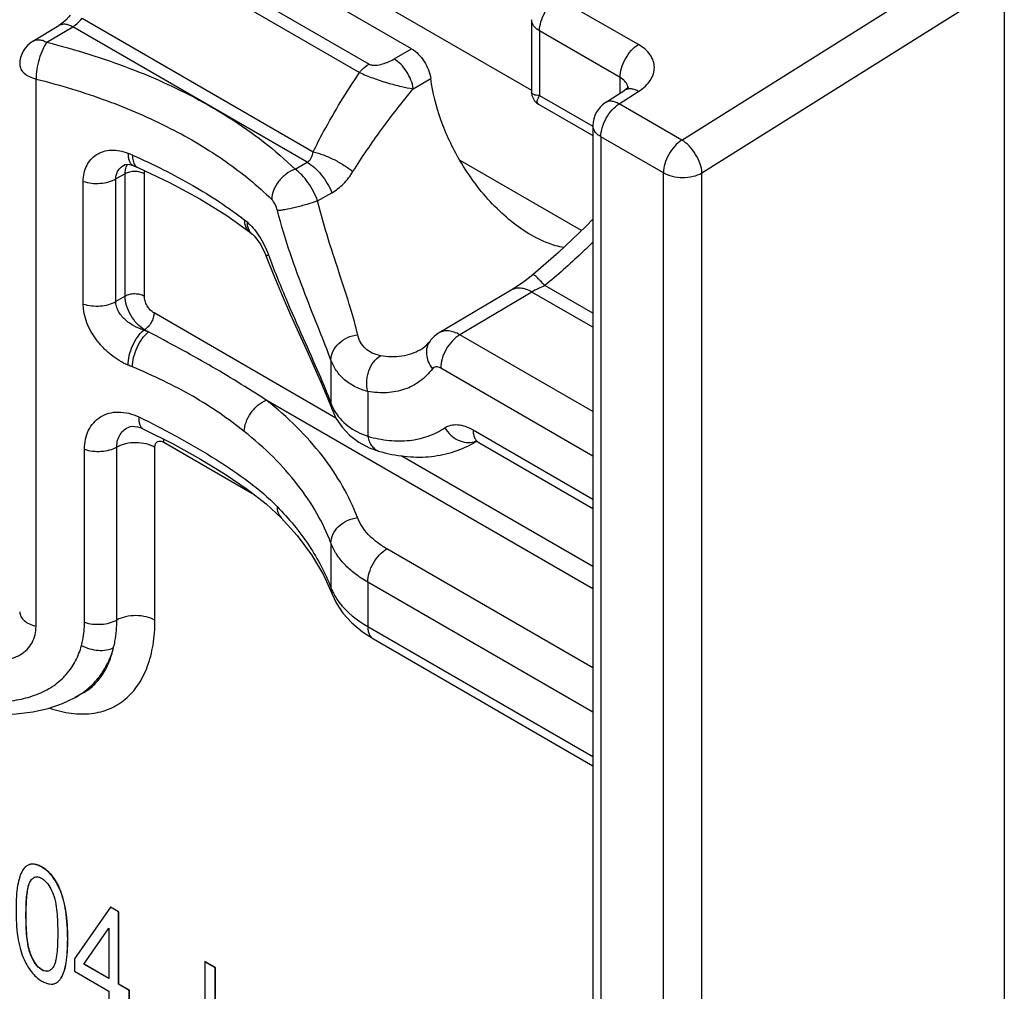
# Model space of a CAD drawing. Units: millimetres. Extents: x 0 to 382, y 0 to 270.
# Drawn here: x 335 to 339, y 195 to 199 of the extents above; entities that cross this region are included whole.
import ezdxf

# ---------------------------------------------------------------- set-up
doc = ezdxf.new("R2010")
doc.units = ezdxf.units.MM
doc.header["$LTSCALE"] = 21
doc.layers.get('0').update_dxf_attribs({"linetype": 'CONTINUOUS'})

msp = doc.modelspace()

# ---------------------------------------------------------------- linework, layer by layer
at = {"color": 9, "linetype": 'Continuous'}
for p, q in [((338.7444, 199.6557), (338.7445, 193.0305)), ((335.8679, 198.7621), (336.5993, 198.3398)), ((335.8995, 198.7902), (336.6309, 198.368)), ((338.7436, 198.777), (338.7436, 195.1277)), ((337.6714, 198.1153), (338.5535, 198.6687)), ((337.5269, 198.433), (337.2591, 198.5876)), ((337.7384, 198.0056), (338.6206, 198.5591)), ((335.6759, 198.5201), (336.4449, 198.0761)), ((335.5588, 198.4402), (335.6448, 198.4916)), ((336.4248, 198.0413), (335.6448, 198.4916)), ((337.1981, 198.4783), (337.1981, 198.2635)), ((337.466, 198.3237), (337.1981, 198.4783)), ((336.7144, 198.3848), (336.7726, 198.4185)), ((335.5229, 196.4976), (335.5229, 198.3182)), ((336.7779, 198.2859), (336.836, 198.3195)), ((337.466, 198.2712), (337.466, 198.3237)), ((337.4632, 198.2354), (337.528, 198.2775)), ((337.1981, 198.2635), (337.3757, 198.161)), ((337.6714, 198.1153), (337.4632, 198.2354)), ((337.4023, 198.1261), (337.4023, 194.8317)), ((337.6104, 198.006), (337.4023, 198.1261)), ((336.3847, 198.018), (336.4248, 198.0413)), ((335.8246, 198.0296), (335.8274, 198.0345)), ((337.6104, 194.7115), (337.6104, 198.006)), ((337.7384, 194.7112), (337.7384, 198.0056)), ((335.6798, 197.5696), (335.6798, 197.9776)), ((335.8192, 198.003), (335.7884, 197.9858)), ((335.7884, 197.5779), (335.7884, 197.9858)), ((335.8192, 197.5957), (335.8192, 198.003)), ((335.8832, 197.5955), (335.8832, 198.0029)), ((336.4597, 197.9125), (336.5073, 197.9401)), ((337.3757, 197.5388), (337.2156, 197.6312)), ((335.8192, 197.5957), (335.7884, 197.5779)), ((337.1726, 197.6096), (336.933, 197.4675)), ((337.3757, 197.4923), (337.1726, 197.6096)), ((336.5207, 197.1904), (335.9154, 197.5399)), ((335.8835, 197.4843), (335.8814, 197.4831)), ((335.8967, 197.4768), (335.8835, 197.4843)), ((337.3757, 197.2119), (336.933, 197.4675)), ((336.5039, 197.3832), (336.5039, 197.2394)), ((337.3757, 197.0641), (336.8693, 197.3565)), ((336.6265, 197.2789), (336.6265, 197.1298)), ((337.3757, 196.6229), (336.2888, 197.2504)), ((336.9771, 197.1509), (337.3757, 196.9208)), ((335.7916, 196.5187), (335.7916, 197.094)), ((335.9185, 196.5178), (335.9185, 197.093)), ((335.9478, 197.11), (336.2482, 196.9365)), ((335.6839, 196.5112), (335.6839, 197.0865)), ((337.3757, 196.6968), (336.7375, 197.0652)), ((336.5039, 196.7743), (336.5039, 196.6263)), ((337.3757, 196.3598), (336.6903, 196.7555)), ((336.6265, 196.6445), (336.6265, 196.4974)), ((337.3757, 196.212), (336.6265, 196.6445)), ((336.6265, 196.4974), (337.3757, 196.0649)), ((335.5431, 195.6968), (335.5424, 195.6965)), ((335.5047, 195.6501), (335.504, 195.6498)), ((335.6025, 195.6236), (335.6018, 195.6232)), ((335.49, 195.5379), (335.4894, 195.5375)), ((335.6288, 195.4577), (335.6281, 195.4574)), ((335.5049, 195.408), (335.5043, 195.4076)), ((335.5435, 195.3551), (335.5428, 195.3547)), ((335.6071, 195.329), (335.6064, 195.3286))]:
    msp.add_line(p, q, dxfattribs=at)
at = {"color": 7, "linetype": 'Continuous'}
for p, q in [((336.0603, 198.9225), (337.1715, 198.2809)), ((336.7726, 198.4185), (336.0121, 198.8575)), ((337.1715, 198.5155), (337.1715, 198.2744)), ((335.5127, 198.4443), (335.5988, 198.4958)), ((337.4171, 198.2395), (337.4819, 198.2816)), ((337.1942, 198.235), (337.3757, 198.1303)), ((337.3757, 198.1633), (337.3757, 194.8688)), ((337.3377, 197.8139), (336.9338, 198.0471)), ((335.8472, 198.0295), (335.8618, 198.0234)), ((336.233, 197.8094), (336.2418, 197.8024)), ((337.1039, 197.616), (336.8643, 197.4739)), ((336.4915, 197.2597), (336.5077, 197.2186)), ((336.9883, 197.113), (336.9762, 197.1062)), ((336.9833, 197.1147), (336.9856, 197.1141)), ((336.996, 197.1093), (337.3757, 196.8901)), ((336.4789, 196.6694), (336.5078, 196.6051)), ((336.6454, 196.4558), (337.3757, 196.0341)), ((335.6797, 196.276), (335.6529, 196.2609)), ((335.4946, 195.7024), (335.4939, 195.7021)), ((335.7704, 195.5633), (335.6505, 195.392)), ((335.7711, 195.5637), (335.7704, 195.5633)), ((335.7972, 195.5479), (335.7704, 195.5633)), ((335.7978, 195.5482), (335.7711, 195.5637)), ((335.7978, 195.5482), (335.7972, 195.5479)), ((335.7978, 195.3077), (335.7978, 195.5482)), ((335.7972, 195.3074), (335.7972, 195.5479)), ((335.6823, 195.3737), (335.7647, 195.4934)), ((335.7647, 195.4934), (335.7647, 195.3261)), ((335.6505, 195.392), (335.6505, 195.3503)), ((335.6829, 195.3741), (335.6823, 195.3737)), ((335.7647, 195.3261), (335.6823, 195.3737)), ((335.765, 195.3267), (335.6829, 195.3741)), ((336.0848, 195.3825), (336.0842, 195.3822)), ((336.0842, 195.3822), (336.0842, 195.1677)), ((336.119, 195.3621), (336.0842, 195.3822)), ((336.1197, 195.3624), (336.0848, 195.3825)), ((336.1197, 195.3624), (336.119, 195.3621)), ((336.119, 195.1479), (336.119, 195.3621)), ((336.1197, 195.1482), (336.1197, 195.3624)), ((335.6505, 195.3503), (335.7647, 195.2843)), ((335.5905, 195.3121), (335.5911, 195.3124)), ((335.7978, 195.3077), (335.7972, 195.3074)), ((335.8329, 195.2867), (335.7972, 195.3074)), ((335.8336, 195.2871), (335.7978, 195.3077)), ((335.8336, 195.2871), (335.8329, 195.2867)), ((335.8329, 195.245), (335.8329, 195.2867)), ((335.8336, 195.2453), (335.8336, 195.2871)), ((335.7647, 195.2843), (335.7647, 195.1955))]:
    msp.add_line(p, q, dxfattribs=at)
for points in [[(335.6368, 198.5309), (335.6321, 198.5253), (335.6228, 198.5151), (335.6138, 198.5067), (335.6055, 198.5002), (335.5988, 198.4958)], [(337.1715, 198.2744), (337.1716, 198.2722), (337.173, 198.2628), (337.1764, 198.254), (337.1815, 198.246), (337.1881, 198.2392), (337.1943, 198.235)], [(337.4942, 198.2923), (337.4942, 198.2923), (337.4932, 198.291), (337.4905, 198.2882), (337.4861, 198.2844), (337.4819, 198.2816)], [(335.8174, 198.0332), (335.8187, 198.0337), (335.8216, 198.0343), (335.8266, 198.0345), (335.8335, 198.0337), (335.8419, 198.0315), (335.8472, 198.0295)], [(335.8618, 198.0234), (335.967, 197.9744), (336.0678, 197.9197), (336.1578, 197.8637), (336.233, 197.8094)], [(337.3757, 197.8521), (337.3528, 197.8283), (337.2615, 197.7411), (337.1769, 197.6677)], [(336.2418, 197.8024), (336.2437, 197.8008), (336.2492, 197.7954), (336.2558, 197.7879), (336.263, 197.7781), (336.2705, 197.7663), (336.2779, 197.7526), (336.285, 197.7373), (336.2888, 197.728)], [(336.2888, 197.728), (336.3139, 197.6651), (336.342, 197.5983), (336.37, 197.5343), (336.3974, 197.4731), (336.4237, 197.4149), (336.4484, 197.3598), (336.4712, 197.308), (336.4915, 197.2597)], [(337.1769, 197.6677), (337.1646, 197.6578), (337.1461, 197.6439), (337.1286, 197.6317), (337.1127, 197.6214), (337.1039, 197.616)], [(336.8643, 197.4739), (336.8601, 197.4713), (336.8476, 197.4617), (336.8367, 197.4503), (336.8337, 197.4466)], [(336.5077, 197.2186), (336.5206, 197.1905), (336.541, 197.1599), (336.5663, 197.1331), (336.5965, 197.1101), (336.6316, 197.0916), (336.6663, 197.0793)], [(335.8335, 197.1612), (335.8358, 197.162), (335.8423, 197.163), (335.8508, 197.1628), (335.8611, 197.161), (335.8726, 197.1574), (335.8803, 197.154)], [(335.8803, 197.154), (335.9769, 197.1053), (336.0696, 197.0537), (336.1525, 197.0034), (336.2254, 196.9542), (336.2884, 196.9054), (336.339, 196.8586)], [(336.9856, 197.1141), (336.99, 197.1124), (336.996, 197.1093)], [(336.339, 196.8586), (336.3917, 196.8), (336.4396, 196.7356), (336.4789, 196.6694)], [(336.5078, 196.6051), (336.5213, 196.576), (336.5439, 196.5416), (336.5734, 196.509), (336.6092, 196.4792), (336.6454, 196.4558)], [(335.2771, 196.2153), (335.3349, 196.2082), (335.3972, 196.2049), (335.4564, 196.2065), (335.512, 196.213), (335.5637, 196.2245), (335.6112, 196.2408), (335.6529, 196.2609)]]:
    msp.add_lwpolyline(points, dxfattribs=at)
for centre, radius, start, end in [((335.5594, 198.3663), 0.0909, 120.8657, 179.9981), ((337.4666, 198.1633), 0.0909, 122.9664, 180.0021), ((335.5109, 195.6728), 0.0338, 115.7122, 120.0111), ((335.4855, 195.5972), 0.115, 60.0001, 60.2181), ((335.5527, 195.6179), 0.0582, 146.0774, 146.7789), ((335.5273, 195.6413), 0.0234, 118.405, 119.9879), ((335.5271, 195.6417), 0.0229, 117.0154, 118.4039), ((335.5663, 195.3953), 0.0469, 239.9995, 240.5405), ((335.5441, 195.3665), 0.0729, 328.6993, 329.159), ((335.5737, 195.3411), 0.0336, 295.794, 300.0107)]:
    msp.add_arc(centre, radius, start, end, dxfattribs=at)
at = {"color": 9, "linetype": 'Continuous'}
for centre, radius, start, end in [((337.4553, 198.2842), 0.0374, 8.5875, 18.2252), ((335.0559, 196.2011), 2.0232, 67.0869, 67.5325), ((335.8661, 198.0096), 0.0461, 154.3359, 159.1288), ((335.4402, 196.867), 1.2521, 51.195, 51.7171), ((335.0887, 195.5526), 2.0869, 67.223, 67.6776), ((335.0772, 195.5347), 1.9801, 67.2266, 67.6814), ((336.6559, 197.2968), 0.1624, 200.6826, 207.8861), ((336.6569, 197.2973), 0.1635, 207.8841, 209.8992), ((336.8384, 197.3508), 0.2808, 299.3867, 301.5312), ((336.9632, 197.1719), 0.0629, 285.8663, 289.5137), ((336.9634, 197.1713), 0.0623, 289.5164, 291.7284), ((336.8384, 197.3509), 0.2808, 301.5313, 302.1507)]:
    msp.add_arc(centre, radius, start, end, dxfattribs=at)
for points, knots in [([(337.1981, 198.4783), (337.1981, 198.4885), (337.2018, 198.5099), (337.2148, 198.5403), (337.2339, 198.5674), (337.2503, 198.5821), (337.2591, 198.5876)], [0, 0, 0, 0, 0.235714, 0.496793, 0.759607, 1, 1, 1, 1]), ([(335.6448, 198.4916), (335.6408, 198.4939), (335.6327, 198.4977), (335.6203, 198.5006), (335.6087, 198.5002), (335.6018, 198.4976), (335.5988, 198.4958)], [0, 0, 0, 0, 0.290309, 0.549732, 0.782713, 1, 1, 1, 1]), ([(335.6448, 198.4916), (335.6476, 198.4933), (335.6592, 198.5013), (335.6692, 198.5116), (335.6759, 198.5201)], [0, 0, 0, 0, 0.232264, 1, 1, 1, 1]), ([(337.1981, 198.4783), (337.1942, 198.4806), (337.1869, 198.4856), (337.1783, 198.4947), (337.1728, 198.5048), (337.1715, 198.512), (337.1715, 198.5155)], [0, 0, 0, 0, 0.28981, 0.549047, 0.782229, 1, 1, 1, 1]), ([(335.5127, 198.4443), (335.5157, 198.4461), (335.5227, 198.4488), (335.5343, 198.4492), (335.5467, 198.4463), (335.5547, 198.4425), (335.5588, 198.4402)], [0, 0, 0, 0, 0.217287, 0.450268, 0.709691, 1, 1, 1, 1]), ([(335.5588, 198.4402), (335.5533, 198.4328), (335.5435, 198.4146), (335.5325, 198.3842), (335.525, 198.3513), (335.5229, 198.3289), (335.5229, 198.3182)], [0, 0, 0, 0, 0.215924, 0.47767, 0.751219, 1, 1, 1, 1]), ([(335.5588, 198.4402), (335.6524, 198.4168), (335.8311, 198.3615), (336.0015, 198.2838), (336.0804, 198.2401)], [0, 0, 0, 0, 0.516904, 1, 1, 1, 1]), ([(337.466, 198.3237), (337.466, 198.3339), (337.4697, 198.3553), (337.4827, 198.3856), (337.5018, 198.4128), (337.5182, 198.4274), (337.5269, 198.433)], [0, 0, 0, 0, 0.235716, 0.496794, 0.759606, 1, 1, 1, 1]), ([(337.528, 198.2775), (337.5359, 198.2826), (337.5503, 198.2936), (337.5672, 198.3132), (337.5778, 198.3346), (337.5814, 198.3569), (337.5776, 198.379), (337.5666, 198.3998), (337.5494, 198.4183), (337.5349, 198.4284), (337.5269, 198.433)], [0, 0, 0, 0, 0.144291, 0.274867, 0.393572, 0.504852, 0.615253, 0.73161, 0.859023, 1, 1, 1, 1]), ([(335.4685, 198.3663), (335.4685, 198.3612), (335.4715, 198.35), (335.4835, 198.3361), (335.5012, 198.3251), (335.5153, 198.3202), (335.5229, 198.3182)], [0, 0, 0, 0, 0.19948, 0.426913, 0.694682, 1, 1, 1, 1]), ([(336.5993, 198.3398), (336.6017, 198.3427), (336.6109, 198.3534), (336.6219, 198.3627), (336.6309, 198.368)], [0, 0, 0, 0, 0.265882, 1, 1, 1, 1]), ([(336.6309, 198.368), (336.634, 198.3661), (336.6415, 198.364), (336.6569, 198.3637), (336.6823, 198.3689), (336.7023, 198.3778), (336.7144, 198.3848)], [0, 0, 0, 0, 0.123377, 0.25891, 0.522962, 1, 1, 1, 1]), ([(336.7779, 198.2859), (336.7765, 198.2957), (336.771, 198.3157), (336.7568, 198.3434), (336.738, 198.3674), (336.7225, 198.3801), (336.7144, 198.3848)], [0, 0, 0, 0, 0.246408, 0.509336, 0.767276, 1, 1, 1, 1]), ([(336.4449, 198.0761), (336.4561, 198.0987), (336.5032, 198.1891), (336.5565, 198.2762), (336.5993, 198.3398)], [0, 0, 0, 0, 0.247435, 1, 1, 1, 1]), ([(336.5993, 198.3398), (336.6137, 198.333), (336.6443, 198.3206), (336.6909, 198.3053), (336.7359, 198.2935), (336.7646, 198.2877), (336.7779, 198.2859)], [0, 0, 0, 0, 0.254837, 0.52993, 0.786116, 1, 1, 1, 1]), ([(335.5229, 198.3182), (335.6022, 198.2984), (335.7546, 198.2522), (335.967, 198.1608), (336.1525, 198.0511), (336.2599, 197.9637), (336.307, 197.9174)], [0, 0, 0, 0, 0.275651, 0.535677, 0.777523, 1, 1, 1, 1]), ([(337.4908, 198.2959), (337.4889, 198.3015), (337.4821, 198.3126), (337.4718, 198.3203), (337.466, 198.3237)], [0, 0, 0, 0, 0.467987, 1, 1, 1, 1]), ([(336.5774, 198.0102), (336.6073, 198.058), (336.6715, 198.152), (336.7414, 198.2417), (336.7779, 198.2859)], [0, 0, 0, 0, 0.495952, 1, 1, 1, 1]), ([(337.1981, 198.2635), (337.1944, 198.2635), (337.1878, 198.2638), (337.1793, 198.2656), (337.1739, 198.2685), (337.1718, 198.2718), (337.1715, 198.2735), (337.1715, 198.2744)], [0, 0, 0, 0, 0.357365, 0.63392, 0.83529, 0.918164, 1, 1, 1, 1]), ([(337.4819, 198.2816), (337.4848, 198.2834), (337.4916, 198.2862), (337.5032, 198.2866), (337.5157, 198.2837), (337.5239, 198.2798), (337.528, 198.2775)], [0, 0, 0, 0, 0.212576, 0.443413, 0.704455, 1, 1, 1, 1]), ([(336.0804, 198.2401), (336.1095, 198.2241), (336.2178, 198.1601), (336.3186, 198.0828), (336.3847, 198.018)], [0, 0, 0, 0, 0.264144, 1, 1, 1, 1]), ([(337.1943, 198.235), (337.1935, 198.2354), (337.1922, 198.2366), (337.1904, 198.24), (337.1905, 198.2461), (337.1933, 198.2544), (337.1963, 198.2603), (337.1981, 198.2635)], [0, 0, 0, 0, 0.081851, 0.164733, 0.366106, 0.642649, 1, 1, 1, 1]), ([(337.4023, 198.1261), (337.4023, 198.1363), (337.406, 198.1577), (337.4189, 198.1881), (337.4381, 198.2152), (337.4545, 198.2299), (337.4632, 198.2354)], [0, 0, 0, 0, 0.235715, 0.496795, 0.759608, 1, 1, 1, 1]), ([(337.4632, 198.2354), (337.4591, 198.2378), (337.4509, 198.2416), (337.4384, 198.2446), (337.4268, 198.2441), (337.42, 198.2414), (337.4171, 198.2395)], [0, 0, 0, 0, 0.295558, 0.556589, 0.787423, 1, 1, 1, 1]), ([(337.4023, 198.1261), (337.3983, 198.1284), (337.3911, 198.1334), (337.3824, 198.1425), (337.3769, 198.1526), (337.3757, 198.1598), (337.3757, 198.1632)], [0, 0, 0, 0, 0.289807, 0.549045, 0.78223, 1, 1, 1, 1]), ([(337.6714, 198.1153), (337.6626, 198.1097), (337.6462, 198.095), (337.6271, 198.0679), (337.6141, 198.0376), (337.6104, 198.0161), (337.6104, 198.006)], [0, 0, 0, 0, 0.240392, 0.503205, 0.764285, 1, 1, 1, 1]), ([(337.7384, 198.0056), (337.738, 198.016), (337.7331, 198.0378), (337.7184, 198.0683), (337.6977, 198.0954), (337.6804, 198.1099), (337.6714, 198.1153)], [0, 0, 0, 0, 0.234318, 0.497222, 0.761631, 1, 1, 1, 1]), ([(335.6798, 197.9776), (335.6798, 197.9869), (335.6816, 198.0049), (335.6902, 198.03), (335.7044, 198.0513), (335.7235, 198.0677), (335.7469, 198.0783), (335.783, 198.0843), (335.8114, 198.0781), (335.8291, 198.0708)], [0, 0, 0, 0, 0.130752, 0.253821, 0.371695, 0.487749, 0.60574, 0.729154, 1, 1, 1, 1]), ([(336.4248, 198.0413), (336.4277, 198.043), (336.4332, 198.0473), (336.4411, 198.0588), (336.4439, 198.0692), (336.4449, 198.0761)], [0, 0, 0, 0, 0.246015, 0.491342, 1, 1, 1, 1]), ([(336.4449, 198.0761), (336.4566, 198.0733), (336.4803, 198.0657), (336.5149, 198.0505), (336.5478, 198.032), (336.5682, 198.0177), (336.5774, 198.0102)], [0, 0, 0, 0, 0.241037, 0.500353, 0.759487, 1, 1, 1, 1]), ([(335.8291, 198.0708), (335.8291, 198.0659), (335.8297, 198.0567), (335.8331, 198.0443), (335.8387, 198.0348), (335.8443, 198.0307), (335.8472, 198.0295)], [0, 0, 0, 0, 0.312023, 0.578504, 0.802769, 1, 1, 1, 1]), ([(335.8436, 198.0647), (335.8787, 198.0499), (335.9466, 198.0181), (336.0433, 197.9657), (336.1333, 197.9105), (336.1895, 197.8706), (336.2159, 197.8498)], [0, 0, 0, 0, 0.26525, 0.521112, 0.765755, 1, 1, 1, 1]), ([(335.8436, 198.0647), (335.8436, 198.0584), (335.8446, 198.047), (335.8488, 198.036), (335.8517, 198.0319)], [0, 0, 0, 0, 0.552724, 1, 1, 1, 1]), ([(336.4248, 198.0413), (336.4335, 198.0363), (336.4505, 198.0235), (336.4809, 197.9913), (336.4986, 197.9614), (336.5073, 197.9401)], [0, 0, 0, 0, 0.227973, 0.477583, 1, 1, 1, 1]), ([(335.7884, 197.9858), (335.7883, 197.9907), (335.7896, 198.0005), (335.7976, 198.0183), (335.809, 198.0285), (335.8174, 198.0332)], [0, 0, 0, 0, 0.252957, 0.500593, 1, 1, 1, 1]), ([(335.8192, 198.003), (335.8192, 198.0051), (335.8196, 198.0129), (335.8211, 198.0207), (335.8231, 198.026)], [0, 0, 0, 0, 0.26862, 1, 1, 1, 1]), ([(335.8832, 198.0029), (335.8787, 198.0055), (335.8682, 198.0093), (335.8513, 198.0112), (335.8344, 198.0094), (335.8238, 198.0056), (335.8192, 198.003)], [0, 0, 0, 0, 0.236965, 0.499451, 0.762236, 1, 1, 1, 1]), ([(335.8517, 198.0319), (335.8524, 198.0309), (335.8551, 198.0274), (335.8588, 198.0247), (335.8618, 198.0234)], [0, 0, 0, 0, 0.265165, 1, 1, 1, 1]), ([(335.8832, 198.0029), (335.8832, 198.0038), (335.8833, 198.0071), (335.8839, 198.0105), (335.8846, 198.0128)], [0, 0, 0, 0, 0.265523, 1, 1, 1, 1]), ([(336.3847, 198.018), (336.3741, 198.0143), (336.3535, 198.003), (336.3287, 197.9786), (336.3117, 197.9494), (336.307, 197.9277), (336.307, 197.9174)], [0, 0, 0, 0, 0.252057, 0.51532, 0.770074, 1, 1, 1, 1]), ([(336.4597, 197.9125), (336.4519, 197.9342), (336.4361, 197.9649), (336.4083, 197.9988), (336.3927, 198.0125), (336.3847, 198.018)], [0, 0, 0, 0, 0.528446, 0.776776, 1, 1, 1, 1]), ([(336.5073, 197.9401), (336.5213, 197.9482), (336.5478, 197.969), (336.5683, 197.9956), (336.5774, 198.0102)], [0, 0, 0, 0, 0.48597, 1, 1, 1, 1]), ([(337.6104, 198.006), (337.6195, 198.0007), (337.6406, 197.9931), (337.6743, 197.9893), (337.7081, 197.9929), (337.7293, 198.0005), (337.7384, 198.0056)], [0, 0, 0, 0, 0.236958, 0.499452, 0.762244, 1, 1, 1, 1]), ([(335.6798, 197.9776), (335.6887, 197.9747), (335.7075, 197.9708), (335.7363, 197.9703), (335.7639, 197.9749), (335.7809, 197.9816), (335.7884, 197.9858)], [0, 0, 0, 0, 0.251538, 0.513726, 0.768653, 1, 1, 1, 1]), ([(336.326, 197.8804), (336.3241, 197.8877), (336.3192, 197.9009), (336.3115, 197.9129), (336.307, 197.9174)], [0, 0, 0, 0, 0.540096, 1, 1, 1, 1]), ([(336.4597, 197.9125), (336.4481, 197.9083), (336.4234, 197.9004), (336.3869, 197.8907), (336.3574, 197.8843), (336.3376, 197.8812), (336.3294, 197.8804), (336.326, 197.8804)], [0, 0, 0, 0, 0.269192, 0.56272, 0.823119, 0.924548, 1, 1, 1, 1]), ([(336.5932, 197.4677), (336.5864, 197.4975), (336.568, 197.5626), (336.5337, 197.6672), (336.4947, 197.7853), (336.4705, 197.869), (336.4597, 197.9125)], [0, 0, 0, 0, 0.19693, 0.437081, 0.711011, 1, 1, 1, 1]), ([(336.5039, 197.3832), (336.4917, 197.4162), (336.4631, 197.4888), (336.4163, 197.6061), (336.3674, 197.7383), (336.3386, 197.8321), (336.326, 197.8804)], [0, 0, 0, 0, 0.199802, 0.443389, 0.716689, 1, 1, 1, 1]), ([(336.2159, 197.8498), (336.2159, 197.8418), (336.2182, 197.8266), (336.2275, 197.8138), (336.233, 197.8094)], [0, 0, 0, 0, 0.53004, 1, 1, 1, 1]), ([(336.2248, 197.8427), (336.2323, 197.8367), (336.2468, 197.8222), (336.2728, 197.7867), (336.2877, 197.7555), (336.2959, 197.7335)], [0, 0, 0, 0, 0.219873, 0.464324, 1, 1, 1, 1]), ([(336.2248, 197.8427), (336.2248, 197.8348), (336.2272, 197.8196), (336.2363, 197.8068), (336.2418, 197.8024)], [0, 0, 0, 0, 0.529062, 1, 1, 1, 1]), ([(337.3759, 197.7756), (337.363, 197.763), (337.3111, 197.7133), (337.2572, 197.6656), (337.2156, 197.6312)], [0, 0, 0, 0, 0.249437, 1, 1, 1, 1]), ([(336.2959, 197.7335), (336.2948, 197.7329), (336.2929, 197.7318), (336.2906, 197.7302), (336.2892, 197.7291), (336.2887, 197.7282), (336.2888, 197.728)], [0, 0, 0, 0, 0.41143, 0.713657, 0.905487, 1, 1, 1, 1]), ([(336.2959, 197.7335), (336.314, 197.6851), (336.3516, 197.5923), (336.4093, 197.4614), (336.4611, 197.3453), (336.4914, 197.2728), (336.5039, 197.2394)], [0, 0, 0, 0, 0.28903, 0.560436, 0.800411, 1, 1, 1, 1]), ([(337.2156, 197.6312), (337.2106, 197.6366), (337.2035, 197.6443), (337.1945, 197.6536), (337.189, 197.6589), (337.1846, 197.663), (337.181, 197.6659), (337.1789, 197.6674), (337.1773, 197.6679), (337.1769, 197.6677)], [0, 0, 0, 0, 0.414158, 0.5844, 0.727146, 0.840657, 0.923706, 0.975899, 1, 1, 1, 1]), ([(337.1726, 197.6096), (337.1665, 197.6131), (337.1545, 197.6187), (337.136, 197.6231), (337.1187, 197.6226), (337.1084, 197.6187), (337.1039, 197.616)], [0, 0, 0, 0, 0.290535, 0.550009, 0.782901, 1, 1, 1, 1]), ([(337.2156, 197.6312), (337.2081, 197.6276), (337.1935, 197.6209), (337.1792, 197.6136), (337.1726, 197.6096)], [0, 0, 0, 0, 0.519919, 1, 1, 1, 1]), ([(335.8832, 197.5955), (335.8787, 197.5981), (335.8682, 197.602), (335.8513, 197.6038), (335.8344, 197.6021), (335.8238, 197.5983), (335.8192, 197.5957)], [0, 0, 0, 0, 0.236965, 0.499451, 0.762236, 1, 1, 1, 1]), ([(335.8835, 197.4843), (335.8744, 197.4896), (335.8572, 197.5042), (335.8371, 197.5318), (335.8233, 197.563), (335.8193, 197.5852), (335.8192, 197.5957)], [0, 0, 0, 0, 0.237083, 0.49998, 0.762882, 1, 1, 1, 1]), ([(335.9154, 197.5399), (335.9108, 197.5425), (335.9022, 197.5498), (335.8921, 197.5635), (335.8852, 197.5791), (335.8832, 197.5903), (335.8832, 197.5955)], [0, 0, 0, 0, 0.237208, 0.49998, 0.762756, 1, 1, 1, 1]), ([(335.6798, 197.5696), (335.6887, 197.5667), (335.7075, 197.5629), (335.7363, 197.5624), (335.7639, 197.567), (335.7809, 197.5736), (335.7884, 197.5779)], [0, 0, 0, 0, 0.251538, 0.513726, 0.768653, 1, 1, 1, 1]), ([(335.8291, 197.3665), (335.8088, 197.3748), (335.7798, 197.3928), (335.7462, 197.4235), (335.7037, 197.4732), (335.6798, 197.5273), (335.6798, 197.5696)], [0, 0, 0, 0, 0.25058, 0.383491, 0.516987, 1, 1, 1, 1]), ([(335.8814, 197.4831), (335.8698, 197.4864), (335.8471, 197.496), (335.8221, 197.514), (335.8056, 197.5318), (335.796, 197.5464), (335.7898, 197.5619), (335.7883, 197.5726), (335.7884, 197.5779)], [0, 0, 0, 0, 0.256446, 0.519599, 0.648066, 0.77162, 0.888951, 1, 1, 1, 1]), ([(335.9154, 197.5399), (335.9154, 197.5346), (335.9134, 197.5236), (335.9066, 197.508), (335.8966, 197.4943), (335.888, 197.487), (335.8835, 197.4843)], [0, 0, 0, 0, 0.236967, 0.499453, 0.762236, 1, 1, 1, 1]), ([(335.8291, 197.3665), (335.8291, 197.3771), (335.8323, 197.3993), (335.8433, 197.4314), (335.8595, 197.4604), (335.8737, 197.4768), (335.8814, 197.4831)], [0, 0, 0, 0, 0.242323, 0.509967, 0.772265, 1, 1, 1, 1]), ([(335.8436, 197.3605), (335.8436, 197.371), (335.8469, 197.3933), (335.8581, 197.4253), (335.8745, 197.4542), (335.8889, 197.4705), (335.8967, 197.4768)], [0, 0, 0, 0, 0.241979, 0.509302, 0.771631, 1, 1, 1, 1]), ([(336.2888, 197.2504), (336.226, 197.2907), (336.0973, 197.3697), (335.9644, 197.4415), (335.8967, 197.4768)], [0, 0, 0, 0, 0.494102, 1, 1, 1, 1]), ([(336.5039, 197.3832), (336.504, 197.3931), (336.5094, 197.414), (336.5295, 197.4403), (336.5585, 197.4596), (336.5815, 197.4663), (336.5932, 197.4677)], [0, 0, 0, 0, 0.224119, 0.46993, 0.732925, 1, 1, 1, 1]), ([(336.6694, 197.3979), (336.6597, 197.3997), (336.6414, 197.4052), (336.6181, 197.4207), (336.6014, 197.4422), (336.5952, 197.4591), (336.5932, 197.4677)], [0, 0, 0, 0, 0.267603, 0.516224, 0.756688, 1, 1, 1, 1]), ([(336.933, 197.4675), (336.927, 197.4709), (336.9149, 197.4766), (336.8965, 197.481), (336.8792, 197.4805), (336.8688, 197.4766), (336.8643, 197.4739)], [0, 0, 0, 0, 0.29036, 0.549739, 0.782666, 1, 1, 1, 1]), ([(336.933, 197.4675), (336.9239, 197.4622), (336.9068, 197.4476), (336.8868, 197.4201), (336.8732, 197.389), (336.8693, 197.3669), (336.8693, 197.3565)], [0, 0, 0, 0, 0.237756, 0.500547, 0.763041, 1, 1, 1, 1]), ([(336.8018, 197.4176), (336.7926, 197.4121), (336.7726, 197.4029), (336.7282, 197.3922), (336.6927, 197.3937), (336.6694, 197.3979)], [0, 0, 0, 0, 0.236672, 0.479119, 1, 1, 1, 1]), ([(336.8337, 197.4466), (336.8292, 197.4406), (336.8223, 197.4262), (336.8206, 197.4019), (336.8271, 197.3769), (336.8363, 197.3616), (336.8418, 197.3545)], [0, 0, 0, 0, 0.22828, 0.468158, 0.725742, 1, 1, 1, 1]), ([(336.6265, 197.2789), (336.6122, 197.2826), (336.5848, 197.2926), (336.549, 197.3161), (336.5212, 197.3466), (336.5086, 197.3707), (336.5039, 197.3832)], [0, 0, 0, 0, 0.266525, 0.518331, 0.760744, 1, 1, 1, 1]), ([(336.6265, 197.2789), (336.6237, 197.2899), (336.6223, 197.3076), (336.6253, 197.3306), (336.6315, 197.3529), (336.6444, 197.3775), (336.6606, 197.3927), (336.6694, 197.3979)], [0, 0, 0, 0, 0.255225, 0.387153, 0.518721, 0.771262, 1, 1, 1, 1]), ([(336.2159, 197.1455), (336.1893, 197.1667), (336.1336, 197.2081), (336.0439, 197.2647), (335.9466, 197.3157), (335.8785, 197.3458), (335.8436, 197.3605)], [0, 0, 0, 0, 0.236495, 0.482526, 0.736726, 1, 1, 1, 1]), ([(336.8418, 197.3545), (336.83, 197.3389), (336.8023, 197.3109), (336.7496, 197.2832), (336.6894, 197.2719), (336.6477, 197.2751), (336.6265, 197.2789)], [0, 0, 0, 0, 0.244538, 0.483792, 0.73172, 1, 1, 1, 1]), ([(336.8693, 197.3565), (336.8667, 197.3579), (336.8617, 197.3602), (336.8538, 197.3613), (336.8467, 197.3594), (336.8432, 197.3563), (336.8418, 197.3545)], [0, 0, 0, 0, 0.293897, 0.547966, 0.774964, 1, 1, 1, 1]), ([(336.2159, 197.1455), (336.2159, 197.1559), (336.2204, 197.1778), (336.2362, 197.2078), (336.2593, 197.2334), (336.2787, 197.246), (336.2888, 197.2504)], [0, 0, 0, 0, 0.232385, 0.490064, 0.753217, 1, 1, 1, 1]), ([(336.5922, 196.8595), (336.5786, 196.8954), (336.5446, 196.9669), (336.4763, 197.0679), (336.3905, 197.1639), (336.3243, 197.2222), (336.2888, 197.2504)], [0, 0, 0, 0, 0.230254, 0.472281, 0.728396, 1, 1, 1, 1]), ([(336.5039, 197.2394), (336.5039, 197.2376), (336.5042, 197.2306), (336.5058, 197.2235), (336.5077, 197.2186)], [0, 0, 0, 0, 0.252936, 1, 1, 1, 1]), ([(335.6839, 197.0865), (335.6839, 197.0977), (335.686, 197.1196), (335.6964, 197.1501), (335.7136, 197.1759), (335.7369, 197.1955), (335.7654, 197.2079), (335.8094, 197.2135), (335.8436, 197.2043), (335.8647, 197.1942)], [0, 0, 0, 0, 0.130963, 0.254151, 0.371908, 0.487578, 0.60511, 0.728317, 1, 1, 1, 1]), ([(335.8647, 197.1942), (335.8645, 197.1895), (335.8647, 197.1807), (335.8674, 197.1688), (335.8724, 197.1595), (335.8776, 197.1553), (335.8803, 197.154)], [0, 0, 0, 0, 0.311621, 0.577725, 0.802114, 1, 1, 1, 1]), ([(335.8647, 197.1942), (335.9103, 197.1724), (335.9972, 197.127), (336.1198, 197.0554), (336.2303, 196.9816), (336.2957, 196.9261), (336.3247, 196.8964)], [0, 0, 0, 0, 0.275883, 0.534177, 0.773571, 1, 1, 1, 1]), ([(336.5151, 197.2158), (336.5207, 197.2061), (336.5342, 197.1874), (336.5694, 197.1547), (336.6029, 197.1378), (336.6265, 197.1298)], [0, 0, 0, 0, 0.234653, 0.477674, 1, 1, 1, 1]), ([(335.7916, 197.094), (335.7916, 197.1016), (335.7933, 197.1164), (335.8016, 197.1365), (335.8153, 197.1522), (335.8272, 197.1589), (335.8335, 197.1612)], [0, 0, 0, 0, 0.271796, 0.52301, 0.761948, 1, 1, 1, 1]), ([(336.6265, 197.1298), (336.6499, 197.1232), (336.6961, 197.114), (336.7646, 197.1137), (336.828, 197.1277), (336.8658, 197.1465), (336.883, 197.1579)], [0, 0, 0, 0, 0.274404, 0.528404, 0.767615, 1, 1, 1, 1]), ([(336.883, 197.1579), (336.889, 197.1619), (336.903, 197.1679), (336.9268, 197.1693), (336.9522, 197.1636), (336.9688, 197.1557), (336.9771, 197.1509)], [0, 0, 0, 0, 0.218029, 0.450216, 0.709062, 1, 1, 1, 1]), ([(336.883, 197.1579), (336.8883, 197.1491), (336.9013, 197.1332), (336.9259, 197.1161), (336.9533, 197.1077), (336.9719, 197.109), (336.9803, 197.1114)], [0, 0, 0, 0, 0.267924, 0.527435, 0.771665, 1, 1, 1, 1]), ([(336.5039, 196.7743), (336.4911, 196.8085), (336.4588, 196.8763), (336.3939, 196.9722), (336.3125, 197.0634), (336.2496, 197.1188), (336.2159, 197.1455)], [0, 0, 0, 0, 0.23028, 0.472315, 0.72842, 1, 1, 1, 1]), ([(336.6265, 197.1298), (336.6278, 197.1236), (336.6312, 197.1119), (336.64, 197.0967), (336.6518, 197.0853), (336.6614, 197.0807), (336.6663, 197.0793)], [0, 0, 0, 0, 0.279518, 0.536804, 0.77434, 1, 1, 1, 1]), ([(336.9771, 197.1509), (336.9771, 197.1463), (336.9778, 197.1376), (336.9814, 197.1255), (336.9873, 197.1158), (336.993, 197.111), (336.996, 197.1093)], [0, 0, 0, 0, 0.289799, 0.549048, 0.782228, 1, 1, 1, 1]), ([(335.6839, 197.0865), (335.6927, 197.0836), (335.7113, 197.0797), (335.7397, 197.0791), (335.7671, 197.0834), (335.7841, 197.0899), (335.7916, 197.094)], [0, 0, 0, 0, 0.250848, 0.512551, 0.767624, 1, 1, 1, 1]), ([(335.9185, 197.093), (335.9095, 197.0982), (335.8887, 197.1058), (335.8553, 197.1096), (335.8218, 197.1063), (335.8007, 197.099), (335.7916, 197.094)], [0, 0, 0, 0, 0.236461, 0.498394, 0.761199, 1, 1, 1, 1]), ([(335.9185, 197.093), (335.9185, 197.097), (335.9194, 197.1044), (335.9264, 197.1131), (335.9375, 197.1148), (335.9444, 197.1119), (335.9478, 197.11)], [0, 0, 0, 0, 0.275383, 0.500003, 0.724621, 1, 1, 1, 1]), ([(335.9478, 197.11), (335.9478, 197.1109), (335.9477, 197.1143), (335.9475, 197.1178), (335.9471, 197.1204)], [0, 0, 0, 0, 0.257186, 1, 1, 1, 1]), ([(336.3247, 196.8964), (336.3642, 196.856), (336.434, 196.7719), (336.4853, 196.675), (336.5039, 196.6263)], [0, 0, 0, 0, 0.520034, 1, 1, 1, 1]), ([(336.3247, 196.8964), (336.3247, 196.8893), (336.3269, 196.8754), (336.3344, 196.8633), (336.339, 196.8586)], [0, 0, 0, 0, 0.518717, 1, 1, 1, 1]), ([(336.5039, 196.7743), (336.504, 196.7843), (336.5092, 196.8052), (336.529, 196.8316), (336.5578, 196.8511), (336.5805, 196.8579), (336.5922, 196.8595)], [0, 0, 0, 0, 0.225215, 0.471179, 0.733603, 1, 1, 1, 1]), ([(336.6903, 196.7555), (336.6785, 196.7623), (336.6566, 196.7768), (336.6204, 196.8089), (336.6, 196.8386), (336.5922, 196.8595)], [0, 0, 0, 0, 0.280592, 0.540054, 1, 1, 1, 1]), ([(336.6265, 196.6445), (336.6118, 196.653), (336.5845, 196.6711), (336.5491, 196.7025), (336.5217, 196.7367), (336.5087, 196.7617), (336.5039, 196.7743)], [0, 0, 0, 0, 0.280063, 0.538983, 0.777887, 1, 1, 1, 1]), ([(336.6265, 196.6445), (336.6265, 196.655), (336.6304, 196.6771), (336.6441, 196.7082), (336.6641, 196.7357), (336.6812, 196.7502), (336.6903, 196.7555)], [0, 0, 0, 0, 0.23696, 0.499453, 0.762243, 1, 1, 1, 1]), ([(336.5039, 196.6263), (336.5046, 196.6248), (336.5071, 196.6184), (336.51, 196.6121), (336.5124, 196.6075)], [0, 0, 0, 0, 0.246949, 1, 1, 1, 1]), ([(336.5039, 196.6263), (336.5039, 196.6245), (336.5043, 196.6173), (336.5059, 196.6102), (336.5078, 196.6051)], [0, 0, 0, 0, 0.252907, 1, 1, 1, 1]), ([(336.5124, 196.6075), (336.5179, 196.5969), (336.5471, 196.5519), (336.5908, 196.518), (336.6265, 196.4974)], [0, 0, 0, 0, 0.225228, 1, 1, 1, 1]), ([(335.4685, 196.5457), (335.4685, 196.5406), (335.4715, 196.5294), (335.4835, 196.5155), (335.5012, 196.5045), (335.5153, 196.4996), (335.5229, 196.4976)], [0, 0, 0, 0, 0.199481, 0.426915, 0.694679, 1, 1, 1, 1]), ([(335.9185, 196.5178), (335.9095, 196.5229), (335.8887, 196.5306), (335.8553, 196.5344), (335.8218, 196.531), (335.8007, 196.5237), (335.7916, 196.5187)], [0, 0, 0, 0, 0.236461, 0.498394, 0.761199, 1, 1, 1, 1]), ([(335.5686, 196.2255), (335.5919, 196.2176), (335.6377, 196.2062), (335.7061, 196.2048), (335.7686, 196.2206), (335.8224, 196.2536), (335.8654, 196.3022), (335.8963, 196.3643), (335.9148, 196.4376), (335.9185, 196.4903), (335.9185, 196.5178)], [0, 0, 0, 0, 0.133298, 0.254586, 0.36761, 0.477997, 0.592065, 0.715178, 0.85072, 1, 1, 1, 1]), ([(335.6743, 196.4343), (335.6759, 196.4404), (335.6816, 196.4656), (335.6839, 196.4916), (335.6839, 196.5112)], [0, 0, 0, 0, 0.243423, 1, 1, 1, 1]), ([(335.6839, 196.5112), (335.6927, 196.5083), (335.7113, 196.5044), (335.7397, 196.5038), (335.7671, 196.5082), (335.7841, 196.5146), (335.7916, 196.5187)], [0, 0, 0, 0, 0.250848, 0.512551, 0.767624, 1, 1, 1, 1]), ([(335.7809, 196.4269), (335.7827, 196.4341), (335.7891, 196.4643), (335.7916, 196.4953), (335.7916, 196.5187)], [0, 0, 0, 0, 0.240485, 1, 1, 1, 1]), ([(335.3459, 196.3868), (335.3681, 196.3828), (335.4018, 196.3811), (335.4439, 196.3902), (335.4712, 196.4024), (335.4938, 196.42), (335.5106, 196.4425), (335.5208, 196.469), (335.5229, 196.488), (335.5229, 196.4976)], [0, 0, 0, 0, 0.281413, 0.411555, 0.534013, 0.650529, 0.764429, 0.87974, 1, 1, 1, 1]), ([(336.6265, 196.4974), (336.6265, 196.4928), (336.6272, 196.484), (336.6308, 196.472), (336.6368, 196.4622), (336.6424, 196.4575), (336.6454, 196.4558)], [0, 0, 0, 0, 0.2898, 0.549048, 0.782228, 1, 1, 1, 1]), ([(335.268, 196.2544), (335.3146, 196.2472), (335.3841, 196.2424), (335.4729, 196.2539), (335.5319, 196.2717), (335.5832, 196.2991), (335.6252, 196.3362), (335.6565, 196.3819), (335.6696, 196.4164), (335.6743, 196.4343)], [0, 0, 0, 0, 0.288519, 0.422115, 0.547012, 0.664069, 0.775982, 0.886651, 1, 1, 1, 1]), ([(335.6743, 196.4343), (335.6828, 196.4296), (335.7009, 196.4222), (335.7292, 196.417), (335.7566, 196.418), (335.7736, 196.4231), (335.7809, 196.4269)], [0, 0, 0, 0, 0.262892, 0.526698, 0.776215, 1, 1, 1, 1]), ([(335.6529, 196.2609), (335.6686, 196.2698), (335.6981, 196.2902), (335.7352, 196.3291), (335.7636, 196.3751), (335.7761, 196.4092), (335.7809, 196.4269)], [0, 0, 0, 0, 0.250809, 0.496749, 0.744428, 1, 1, 1, 1]), ([(335.6797, 196.276), (335.6923, 196.2831), (335.716, 196.3007), (335.7451, 196.3356), (335.7674, 196.3784), (335.7771, 196.4101), (335.7809, 196.4269)], [0, 0, 0, 0, 0.230606, 0.469645, 0.724446, 1, 1, 1, 1])]:
    msp.add_open_spline(points, degree=3, knots=knots, dxfattribs=at)
at = {"color": 7, "linetype": 'Continuous'}
for points, knots in [([(336.7726, 198.4185), (336.7807, 198.4138), (336.7963, 198.4011), (336.8152, 198.3771), (336.8293, 198.3494), (336.8348, 198.3294), (336.836, 198.3195)], [0, 0, 0, 0, 0.233002, 0.490812, 0.753537, 1, 1, 1, 1]), ([(336.9334, 198.0468), (336.9081, 198.09), (336.8664, 198.1782), (336.8421, 198.273), (336.836, 198.3195)], [0, 0, 0, 0, 0.516222, 1, 1, 1, 1]), ([(337.1692, 197.7998), (337.1464, 197.8129), (337.1015, 197.8444), (337.0172, 197.9227), (336.9639, 197.9948), (336.9334, 198.0468)], [0, 0, 0, 0, 0.228606, 0.475068, 1, 1, 1, 1]), ([(337.2793, 197.7576), (337.2703, 197.7592), (337.2318, 197.7682), (337.1954, 197.7847), (337.1692, 197.7998)], [0, 0, 0, 0, 0.233063, 1, 1, 1, 1]), ([(336.8018, 197.4176), (336.8047, 197.4194), (336.8168, 197.4273), (336.827, 197.4378), (336.8337, 197.4466)], [0, 0, 0, 0, 0.235781, 1, 1, 1, 1]), ([(336.6663, 197.0793), (336.6931, 197.0718), (336.7469, 197.061), (336.8279, 197.0592), (336.9057, 197.0733), (336.9538, 197.0936), (336.9762, 197.1062)], [0, 0, 0, 0, 0.261784, 0.513435, 0.758377, 1, 1, 1, 1]), ([(335.478, 195.6855), (335.4739, 195.6789), (335.4671, 195.6624), (335.4607, 195.6334), (335.4569, 195.5974), (335.4562, 195.571), (335.4562, 195.5566)], [0, 0, 0, 0, 0.177476, 0.400253, 0.673483, 1, 1, 1, 1]), ([(335.4939, 195.7021), (335.4924, 195.7012), (335.486, 195.6968), (335.4811, 195.6906), (335.478, 195.6855)], [0, 0, 0, 0, 0.229968, 1, 1, 1, 1]), ([(335.5424, 195.6965), (335.5382, 195.6989), (335.53, 195.703), (335.5177, 195.7065), (335.5063, 195.7068), (335.4993, 195.7047), (335.4962, 195.7032)], [0, 0, 0, 0, 0.301628, 0.559697, 0.786594, 1, 1, 1, 1]), ([(335.5427, 195.6971), (335.5385, 195.6995), (335.5304, 195.7034), (335.5182, 195.7069), (335.5068, 195.7072), (335.4999, 195.7051), (335.4968, 195.7036)], [0, 0, 0, 0, 0.301089, 0.559033, 0.786162, 1, 1, 1, 1]), ([(335.6018, 195.6232), (335.5952, 195.6388), (335.5796, 195.6672), (335.5553, 195.689), (335.5424, 195.6965)], [0, 0, 0, 0, 0.533702, 1, 1, 1, 1]), ([(335.6025, 195.6236), (335.5958, 195.6392), (335.5802, 195.6675), (335.5559, 195.6894), (335.5431, 195.6968)], [0, 0, 0, 0, 0.533702, 1, 1, 1, 1]), ([(335.4894, 195.5375), (335.4894, 195.5476), (335.4896, 195.5677), (335.4912, 195.5971), (335.4941, 195.6208), (335.4985, 195.6383), (335.5018, 195.6463), (335.504, 195.6498)], [0, 0, 0, 0, 0.266639, 0.526674, 0.775305, 0.892127, 1, 1, 1, 1]), ([(335.5044, 195.6504), (335.5049, 195.651), (335.5067, 195.6536), (335.5088, 195.656), (335.5105, 195.6576)], [0, 0, 0, 0, 0.255048, 1, 1, 1, 1]), ([(335.5167, 195.6621), (335.5183, 195.6629), (335.522, 195.6643), (335.5305, 195.6647), (335.5369, 195.6622), (335.5409, 195.6599)], [0, 0, 0, 0, 0.219656, 0.452749, 1, 1, 1, 1]), ([(335.5409, 195.6599), (335.5453, 195.6573), (335.5563, 195.6488), (335.5696, 195.6304), (335.5768, 195.6146), (335.5799, 195.6065)], [0, 0, 0, 0, 0.228642, 0.611412, 1, 1, 1, 1]), ([(335.49, 195.5379), (335.49, 195.5495), (335.4903, 195.5707), (335.4921, 195.5997), (335.4951, 195.6227), (335.4984, 195.6359), (335.5004, 195.6414)], [0, 0, 0, 0, 0.333377, 0.610371, 0.831922, 1, 1, 1, 1]), ([(335.6281, 195.4574), (335.6281, 195.4885), (335.6251, 195.5448), (335.6116, 195.6001), (335.6018, 195.6232)], [0, 0, 0, 0, 0.553664, 1, 1, 1, 1]), ([(335.6288, 195.4577), (335.6288, 195.4889), (335.6257, 195.5452), (335.6122, 195.6004), (335.6025, 195.6236)], [0, 0, 0, 0, 0.553664, 1, 1, 1, 1]), ([(335.5799, 195.6065), (335.5842, 195.5955), (335.5892, 195.5731), (335.5942, 195.5296), (335.595, 195.4975), (335.595, 195.4765)], [0, 0, 0, 0, 0.268284, 0.520085, 1, 1, 1, 1]), ([(335.4562, 195.5566), (335.4562, 195.5258), (335.4582, 195.4821), (335.4685, 195.4286), (335.4759, 195.4061), (335.4801, 195.396)], [0, 0, 0, 0, 0.566606, 0.798599, 1, 1, 1, 1]), ([(335.5043, 195.4076), (335.5001, 195.4186), (335.4951, 195.441), (335.4901, 195.4844), (335.4894, 195.5165), (335.4894, 195.5375)], [0, 0, 0, 0, 0.268292, 0.520026, 1, 1, 1, 1]), ([(335.5049, 195.408), (335.5021, 195.4154), (335.4974, 195.4327), (335.493, 195.4622), (335.4905, 195.4979), (335.49, 195.5238), (335.49, 195.5379)], [0, 0, 0, 0, 0.181697, 0.407582, 0.679935, 1, 1, 1, 1]), ([(335.595, 195.4765), (335.595, 195.4663), (335.5948, 195.4463), (335.5931, 195.4168), (335.5901, 195.3932), (335.5856, 195.3757), (335.5823, 195.3678), (335.58, 195.3643)], [0, 0, 0, 0, 0.266999, 0.527148, 0.77561, 0.892261, 1, 1, 1, 1]), ([(335.6067, 195.3291), (335.6107, 195.3358), (335.6174, 195.3523), (335.6237, 195.3812), (335.6275, 195.417), (335.6281, 195.4431), (335.6281, 195.4574)], [0, 0, 0, 0, 0.178425, 0.40172, 0.674705, 1, 1, 1, 1]), ([(335.6071, 195.329), (335.6111, 195.3357), (335.6179, 195.3521), (335.6243, 195.3811), (335.6281, 195.4171), (335.6288, 195.4434), (335.6288, 195.4577)], [0, 0, 0, 0, 0.177872, 0.400903, 0.674052, 1, 1, 1, 1]), ([(335.4801, 195.396), (335.4873, 195.3791), (335.5034, 195.349), (335.5287, 195.3254), (335.542, 195.3177)], [0, 0, 0, 0, 0.545307, 1, 1, 1, 1]), ([(335.5358, 195.3595), (335.5283, 195.3654), (335.5159, 195.3808), (335.5078, 195.3984), (335.5043, 195.4076)], [0, 0, 0, 0, 0.490802, 1, 1, 1, 1]), ([(335.5364, 195.3599), (335.5296, 195.3653), (335.517, 195.3804), (335.5087, 195.398), (335.5049, 195.408)], [0, 0, 0, 0, 0.447443, 1, 1, 1, 1]), ([(335.5428, 195.3547), (335.5422, 195.355), (335.5398, 195.3565), (335.5375, 195.3582), (335.5358, 195.3595)], [0, 0, 0, 0, 0.242134, 1, 1, 1, 1]), ([(335.5435, 195.3551), (335.5416, 195.3561), (335.5393, 195.3577), (335.537, 195.3594), (335.5364, 195.3599)], [0, 0, 0, 0, 0.745521, 1, 1, 1, 1]), ([(335.5493, 195.3517), (335.5488, 195.3519), (335.5467, 195.3527), (335.5447, 195.3536), (335.5432, 195.3545)], [0, 0, 0, 0, 0.241012, 1, 1, 1, 1]), ([(335.5499, 195.352), (335.5494, 195.3522), (335.5472, 195.3531), (335.5451, 195.3542), (335.5435, 195.3551)], [0, 0, 0, 0, 0.23808, 1, 1, 1, 1]), ([(335.5613, 195.3503), (335.5604, 195.3502), (335.5563, 195.3498), (335.5522, 195.3506), (335.5493, 195.3517)], [0, 0, 0, 0, 0.232786, 1, 1, 1, 1]), ([(335.562, 195.3507), (335.561, 195.3506), (335.557, 195.3502), (335.5529, 195.351), (335.5499, 195.352)], [0, 0, 0, 0, 0.238269, 1, 1, 1, 1]), ([(335.5687, 195.353), (335.567, 195.352), (335.5645, 195.351), (335.562, 195.3504), (335.5613, 195.3503)], [0, 0, 0, 0, 0.744642, 1, 1, 1, 1]), ([(335.58, 195.3643), (335.5795, 195.3636), (335.5776, 195.3609), (335.5754, 195.3583), (335.5736, 195.3566)], [0, 0, 0, 0, 0.255405, 1, 1, 1, 1]), ([(335.5976, 195.3174), (335.5984, 195.3182), (335.6017, 195.3216), (335.6045, 195.3255), (335.6064, 195.3286)], [0, 0, 0, 0, 0.235008, 1, 1, 1, 1]), ([(335.542, 195.3177), (335.5462, 195.3153), (335.5544, 195.3112), (335.5667, 195.3077), (335.5782, 195.3073), (335.5852, 195.3094), (335.5883, 195.3109)], [0, 0, 0, 0, 0.301704, 0.559845, 0.786667, 1, 1, 1, 1]), ([(335.5905, 195.3121), (335.5911, 195.3124), (335.5936, 195.314), (335.5959, 195.3158), (335.5976, 195.3174)], [0, 0, 0, 0, 0.24357, 1, 1, 1, 1])]:
    msp.add_open_spline(points, degree=3, knots=knots, dxfattribs=at)
for points in [[(335.5105, 195.6576), (335.512, 195.6591), (335.5138, 195.6605), (335.5156, 195.6615)], [(335.5736, 195.3566), (335.5721, 195.3553), (335.5704, 195.354), (335.5687, 195.353)]]:
    msp.add_open_spline(points, degree=3, dxfattribs=at)

doc.saveas('drawing.dxf')
